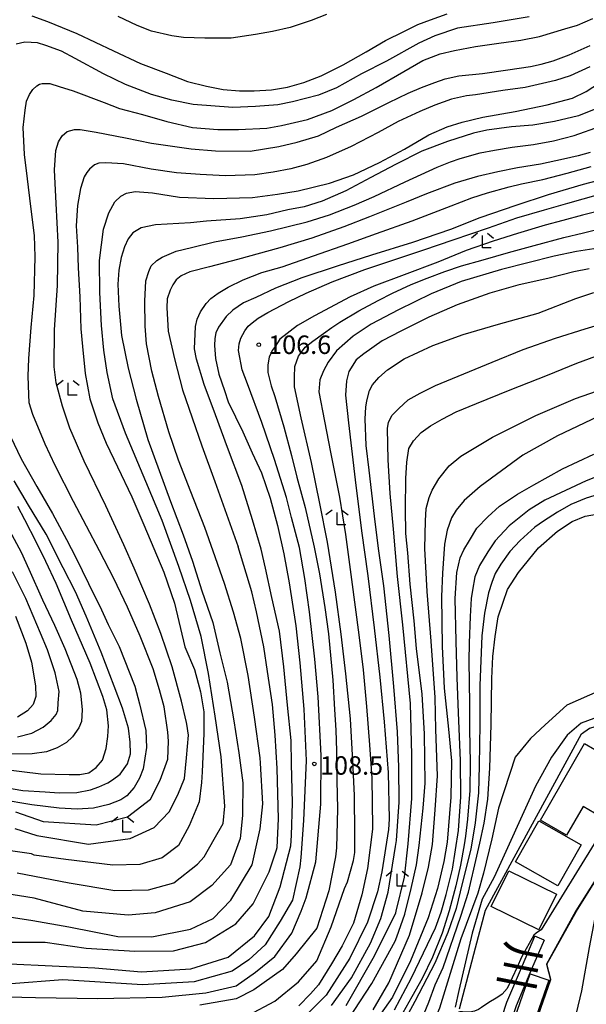
# Model space of a CAD drawing. Extents: x -16000 to -14000, y 90000 to 91500.
# Drawn here: x -15882 to -15767, y 90122 to 90321 of the extents above; entities that cross this region are included whole.
import ezdxf
from ezdxf.enums import TextEntityAlignment as Align

# ---------------------------------------------------------------- set-up
doc = ezdxf.new("R2010")
doc.units = 0
for name, color, linetype in [('2101000', 7, 'Continuous'), ('2101001', 7, 'Continuous'), ('3001000', 4, 'Continuous'), ('5101000', 4, 'Continuous'), ('6110000', 1, 'Continuous'), ('6301000', 3, 'Continuous'), ('6333000', 2, 'Continuous'), ('7101000', 4, 'Continuous'), ('7102000', 2, 'Continuous'), ('7102001', 8, 'Continuous'), ('7312000', 4, 'Continuous'), ('8151000', 5, 'Continuous')]:
    doc.layers.add(name, color=color, linetype=linetype)
doc.styles.add('@ＭＳ ゴシック', font='txt')
doc.styles.add('Dm_Anotation', font='txt.shx', dxfattribs={"bigfont": 'PSCDM.shx'})

# ---------------------------------------------------------------- blocks, each defined once
blk = doc.blocks.new('633300')
at = {"layer": '6333000'}
for points in [[(-0.4, 0.6), (-0.9, 0.2)], [(0.72, -0.6), (0, -0.6), (0, 0.4)], [(0.4, 0.6), (0.9, 0.2)]]:
    blk.add_lwpolyline(points, dxfattribs=at)
blk = doc.blocks.new('731200')
at = {"layer": '7312000'}
blk.add_circle((0, 0), 0.15, dxfattribs=at)

msp = doc.modelspace()

# ---------------------------------------------------------------- linework, layer by layer
at = {"layer": '2101000', "flags": 128}
for points in [[(-15775.26, 90134.62), (-15777.78, 90128.68), (-15780.91, 90121.28), (-15782.75, 90115.78), (-15783.44, 90113.68), (-15783.88, 90111.8), (-15784.32, 90108.73), (-15784.72, 90102.81), (-15784.73, 90102.62), (-15772.37, 90105.55), (-15767.85, 90106.62), (-15766.33, 90106.98)], [(-15784.64, 90116.42), (-15782.78, 90121.99), (-15779.62, 90129.46), (-15777.11, 90135.4)]]:
    msp.add_lwpolyline(points, dxfattribs=at)
at = {"layer": '2101001', "flags": 128}
msp.add_lwpolyline([(-15775.26, 90134.62), (-15777.11, 90135.4)], dxfattribs=at)
at = {"layer": '3001000', "flags": 128}
for points in [[(-15776, 90158.91), (-15767.06, 90174.47), (-15762.86, 90172.05), (-15763.66, 90170.66), (-15759.07, 90168.02), (-15763.86, 90159.7), (-15767.35, 90161.71), (-15770.7, 90155.87), (-15776, 90158.91)], [(-15772.46, 90145.64), (-15781.04, 90150.49), (-15776.34, 90158.8), (-15767.76, 90153.95), (-15772.46, 90145.64)], [(-15776.29, 90136.66), (-15785.96, 90141.39), (-15782.39, 90148.68), (-15772.73, 90143.95), (-15776.29, 90136.66)], [(-15778.07, 90127.79), (-15774.29, 90126.48), (-15777.32, 90117.73), (-15781.1, 90119.04), (-15778.07, 90127.79)]]:
    msp.add_lwpolyline(points, close=True, dxfattribs=at)
at = {"layer": '5101000', "flags": 128}
msp.add_lwpolyline([(-15772.37, 90105.55), (-15770.93, 90110.45), (-15767.62, 90124.29), (-15766.08, 90133.11), (-15764.92, 90139.14), (-15764.26, 90141.85), (-15763.4, 90144.09), (-15759.99, 90150.34), (-15756.51, 90155.98), (-15751.48, 90162.37), (-15746.82, 90167.19), (-15741.88, 90171.55), (-15736.57, 90175.82), (-15729.53, 90180.73), (-15725.95, 90183.03), (-15723.3, 90184.66), (-15720.71, 90185.9)], dxfattribs=at)
at = {"layer": '6110000', "flags": 128}
msp.add_lwpolyline([(-15784.73, 90102.62), (-15781.91, 90106.47), (-15780.2, 90109.09), (-15779.42, 90110.75), (-15773.87, 90126.6), (-15774.67, 90129.71), (-15768.7, 90140.47), (-15762.92, 90149.67)], dxfattribs=at)
at = {"layer": '6301000', "flags": 128}
msp.add_lwpolyline([(-15792.39, 90120.64), (-15789.17, 90133.03), (-15787.11, 90140.67), (-15767.66, 90176.44), (-15766.08, 90177.62), (-15762.92, 90178.48), (-15753.24, 90178.99), (-15749.91, 90179.16), (-15748.23, 90179.54), (-15746.56, 90180.64), (-15744.48, 90182.48), (-15744.24, 90182.7), (-15733, 90191.92), (-15730.31, 90194.05), (-15727.62, 90195.54), (-15725.67, 90195.9), (-15723.51, 90195.75), (-15721.66, 90195.24)], dxfattribs=at)
at = {"layer": '7101000', "flags": 128}
for points in [[(-15879.08, 90322.08), (-15875.88, 90320.96), (-15869.92, 90318.49), (-15862.54, 90314.97), (-15857.04, 90312.41), (-15851.82, 90310.43), (-15847.49, 90308.76), (-15843.64, 90307.8), (-15840.31, 90307.13), (-15836.98, 90306.87), (-15833.99, 90306.87), (-15830.47, 90307.1), (-15827.24, 90307.61), (-15823.97, 90308.57), (-15820.43, 90309.95), (-15815.95, 90312.16), (-15811.31, 90314.81), (-15807.39, 90317.09), (-15803.68, 90318.91), (-15800.83, 90320.35), (-15798.3, 90321.28), (-15794.93, 90322.47)], [(-15849.15, 90285.3), (-15842.18, 90285.05), (-15834.33, 90285.23), (-15829.25, 90285.89), (-15825.1, 90286.62), (-15818.73, 90288.16), (-15813.91, 90289.84), (-15808.61, 90292.31), (-15803.52, 90295.07), (-15798.6, 90297.96), (-15794.87, 90299.59), (-15791.88, 90300.5), (-15787.66, 90301.54), (-15781.15, 90302.66), (-15774.62, 90304.02), (-15769.47, 90305.38), (-15766.72, 90306.74), (-15761.55, 90310.12)], [(-15762.93, 90289), (-15767.34, 90287.86), (-15774.43, 90285.8), (-15780.97, 90283.61), (-15788.29, 90281.14), (-15794.25, 90278.73), (-15801.92, 90276.1), (-15810.23, 90273.57), (-15817.16, 90271.32), (-15824.36, 90268.94), (-15829.68, 90266.82), (-15833.69, 90264.98), (-15836.15, 90263.85), (-15838.31, 90262.35), (-15839.68, 90261.11), (-15841.24, 90258.92), (-15841.79, 90257.81), (-15841.99, 90256.63), (-15842.06, 90255.21), (-15841.86, 90252.57), (-15841.15, 90249.37), (-15839.99, 90246.06), (-15839.26, 90243.79), (-15836.31, 90237.69), (-15834.39, 90233.45), (-15832.55, 90229.37), (-15830.77, 90224.22), (-15829.28, 90218.69), (-15827.97, 90212.95), (-15826.94, 90207.07), (-15825.58, 90198.32), (-15824.73, 90190.83), (-15823.92, 90181.45), (-15823.45, 90171.04), (-15823.99, 90158.85), (-15824.52, 90151.33), (-15824.76, 90149.47), (-15826.22, 90142.68), (-15828.72, 90138.46), (-15831.79, 90133.62), (-15835.11, 90130.57), (-15838.44, 90128.31), (-15846.15, 90126.15), (-15856.67, 90125.53), (-15872.81, 90126.57), (-15883.26, 90125.75)], [(-15882.06, 90148.23), (-15871.5, 90146.23), (-15862.24, 90144.65), (-15855.44, 90144.79), (-15850.3, 90146.2), (-15845.5, 90149.99), (-15844.11, 90151.52), (-15842.12, 90155.08), (-15840.32, 90158.23), (-15839.93, 90161.75), (-15840.68, 90171.79), (-15841.9, 90180.02), (-15843.26, 90188.66), (-15844.72, 90196.16), (-15846.88, 90203.52), (-15849.25, 90210.41), (-15852.63, 90219.69), (-15855.94, 90227.6), (-15860.09, 90237.43), (-15862.64, 90244.37), (-15863.82, 90249.73), (-15864.45, 90254.27), (-15864.94, 90259.25), (-15865.25, 90265.95), (-15865.32, 90272.49), (-15864.52, 90278.81), (-15863.47, 90282.15), (-15862.22, 90284.38), (-15861.04, 90285.53), (-15859.89, 90286.12), (-15858.11, 90286.44), (-15854.59, 90286.19), (-15849.15, 90285.3)], [(-15769.21, 90270.17), (-15774.25, 90268.9), (-15780.59, 90267.45), (-15786.27, 90265.84), (-15792.86, 90263.47), (-15798.59, 90260.95), (-15804.32, 90258.14), (-15808.04, 90256.18), (-15811.81, 90253.55), (-15813.32, 90252.29), (-15814.83, 90249.93), (-15815.33, 90248.02), (-15815.53, 90245.11), (-15814.88, 90239.54), (-15813.53, 90227.94), (-15812.27, 90217.63), (-15810.95, 90208.51), (-15809.66, 90197.98), (-15808.56, 90187.92), (-15807.65, 90178.87), (-15806.84, 90168.62), (-15806.62, 90159.15), (-15806.77, 90157.01), (-15808.15, 90148.43), (-15809.04, 90144.41), (-15811.02, 90138.21), (-15814.62, 90130.93), (-15819.42, 90123.46), (-15827.42, 90115.54)], [(-15766.09, 90270.78), (-15769.21, 90270.17)], [(-15762.99, 90241.43), (-15772.52, 90236.88)], [(-15772.52, 90236.88), (-15779.57, 90232.97), (-15788.19, 90226.64), (-15791.44, 90223.77), (-15793.08, 90221.82), (-15794, 90220.26), (-15794.9, 90217.74), (-15795.42, 90214.93), (-15795.82, 90209.03), (-15796.06, 90204.27), (-15795.93, 90194.13), (-15795.51, 90185.71), (-15794.6, 90177.39), (-15794.05, 90170.94), (-15794.18, 90163.6), (-15794.87, 90154.44), (-15795.6, 90150.53), (-15796.84, 90145.04), (-15798.75, 90139.14), (-15802.35, 90130.38), (-15805.97, 90123.04), (-15809.55, 90117.99)], [(-15887.57, 90166.12), (-15880.89, 90164.93), (-15876.38, 90164.65), (-15873.54, 90164.49), (-15869.97, 90164.57), (-15867.15, 90165.08), (-15865.46, 90165.71), (-15863.65, 90166.5), (-15862.7, 90167.09), (-15861.17, 90168.26), (-15859.7, 90170.33), (-15859.08, 90172.41), (-15859.11, 90174.78), (-15859.49, 90177.6), (-15860.72, 90181.65), (-15862.37, 90186.09), (-15865, 90193.03), (-15868.06, 90200.31), (-15870.22, 90205.27), (-15872.73, 90210.11), (-15876.15, 90216.92), (-15879.76, 90222.82), (-15882.62, 90227.77)], [(-15759.78, 90187.09), (-15770.62, 90182.27), (-15775.05, 90178.3), (-15778, 90175.49), (-15781.11, 90171.69), (-15784.48, 90161.4), (-15785.86, 90155.14), (-15787.53, 90148.17), (-15788.7, 90144.14), (-15792.11, 90134.87), (-15796.46, 90120.83), (-15799.09, 90114.67), (-15802.86, 90107.61)]]:
    msp.add_lwpolyline(points, dxfattribs=at)
at = {"layer": '7102000', "flags": 128}
for points in [[(-15778.27, 90321.89), (-15785.6, 90320.69), (-15792.8, 90319.6), (-15797.4, 90318.04), (-15800.64, 90316.56), (-15807.17, 90312.91), (-15812.25, 90310.31), (-15817.3, 90307.5), (-15820.94, 90306.02), (-15826.22, 90304.62), (-15829.23, 90304.04), (-15833.74, 90303.68), (-15838.3, 90303.52), (-15846.36, 90304.11), (-15850.66, 90304.99), (-15854.82, 90306.15), (-15860.1, 90308.19), (-15864.57, 90310.3), (-15870.28, 90313.4), (-15873.03, 90314.92), (-15876.26, 90316.09), (-15877.89, 90316.6), (-15880.49, 90316.75), (-15882.23, 90316.36)], [(-15819.33, 90322.39), (-15822.45, 90321.14), (-15826.7, 90319.74), (-15830.32, 90318.91), (-15833.75, 90318.28), (-15838.64, 90317.58), (-15844.01, 90317.58), (-15848.3, 90317.66), (-15850.67, 90318.03), (-15854.84, 90319), (-15857.74, 90320.11), (-15861.54, 90321.96)], [(-15771.02, 90319.44), (-15768.5, 90320.18), (-15765.37, 90321.57)], [(-15878.42, 90273.18), (-15878.55, 90277.5), (-15879.24, 90283.43), (-15879.93, 90289.03), (-15880.52, 90293.98), (-15880.81, 90299.41), (-15880.44, 90302.97), (-15880.13, 90304.78), (-15879.54, 90306.14), (-15878.88, 90307.12), (-15878.04, 90307.89), (-15877.5, 90308.2), (-15876.97, 90308.37), (-15876.25, 90308.37), (-15875.44, 90308.36), (-15873.53, 90307.78), (-15870.68, 90306.88), (-15864.42, 90304.51), (-15861.3, 90303.32), (-15856.67, 90302.08), (-15851.68, 90300.65), (-15846.52, 90299.47), (-15841.37, 90299.01), (-15837.21, 90299.04), (-15831.42, 90299.33), (-15828.48, 90299.85), (-15823.2, 90301.06), (-15818.27, 90302.9), (-15813.84, 90305.15), (-15809.28, 90307.57), (-15803.69, 90310.78), (-15799.85, 90313.04), (-15796.29, 90314.37), (-15793.43, 90315.06), (-15789.15, 90315.87), (-15784.46, 90316.55), (-15779.96, 90317.16), (-15776.21, 90317.88), (-15771.02, 90319.44)], [(-15874.46, 90290.83), (-15874.21, 90294.77), (-15873.66, 90296.54), (-15872.95, 90297.74), (-15871.92, 90298.6), (-15870.45, 90299), (-15869.28, 90299.03), (-15866.04, 90298.49), (-15860.09, 90297.31), (-15854.8, 90296.29), (-15846.78, 90295.08), (-15841.87, 90294.71), (-15834.83, 90294.63), (-15829, 90295.6), (-15825.28, 90296.49), (-15820.98, 90297.78), (-15817.31, 90299.53), (-15812.24, 90301.76), (-15806.7, 90304.49), (-15802.8, 90306.38), (-15800.08, 90307.55), (-15797.39, 90308.55), (-15795.27, 90309.3), (-15792.51, 90309.93), (-15787.76, 90310.39), (-15782.59, 90311.11), (-15778.04, 90311.82), (-15775.86, 90312.28), (-15773.42, 90312.94), (-15770.18, 90314.18), (-15765.94, 90316.04)], [(-15765.97, 90311.74), (-15769.95, 90309.95), (-15772.95, 90308.99), (-15779.07, 90307.55), (-15783.62, 90306.92), (-15789.18, 90306.07), (-15791, 90305.83), (-15794.01, 90305.2), (-15797.43, 90303.97), (-15800.42, 90302.65), (-15804.85, 90300.63), (-15808.87, 90298.45), (-15814.36, 90295.57), (-15819.35, 90293.32), (-15823.35, 90291.95), (-15826.58, 90291.08), (-15830.15, 90290.39), (-15833.88, 90289.86), (-15839.84, 90289.64), (-15844.94, 90289.9), (-15849.76, 90290.26), (-15854.86, 90291.01), (-15860.51, 90292.05), (-15864.07, 90292.29), (-15865.47, 90292.21), (-15866.36, 90291.83), (-15867.39, 90291.01), (-15867.95, 90290.34), (-15868.43, 90289.4), (-15869.22, 90287.03), (-15869.83, 90283.62), (-15870.09, 90279.52), (-15869.8, 90275.14), (-15869.68, 90270.96), (-15869.37, 90265.09), (-15869.13, 90258.63), (-15868.82, 90255.01), (-15868.27, 90249.55), (-15867.3, 90244.39), (-15865.67, 90239.55), (-15863.98, 90235.41), (-15861.67, 90230.59), (-15858.79, 90224.53), (-15856.36, 90218.81), (-15852.33, 90209.25), (-15850.18, 90202.93), (-15848.09, 90194.1), (-15846.12, 90189.51), (-15844.91, 90184.99), (-15844.21, 90180.91)], [(-15764.78, 90303.23), (-15768.3, 90301.83), (-15773.12, 90300.65), (-15777.57, 90299.88), (-15781.85, 90299.56), (-15786.86, 90298.89), (-15789.56, 90298.28), (-15794.86, 90296.62), (-15800.03, 90294.61), (-15805.4, 90291.93), (-15810.36, 90289.27), (-15815.43, 90286.62), (-15820.23, 90284.51), (-15823.87, 90283.36), (-15827.16, 90282.72), (-15831.45, 90281.73), (-15836.82, 90280.9), (-15843.65, 90280.45), (-15846.94, 90280.1), (-15853.97, 90279.68), (-15856.94, 90279.11), (-15858.59, 90278.04), (-15859.55, 90276.82), (-15860.27, 90275.25), (-15860.95, 90273.07), (-15861.41, 90270.53), (-15861.63, 90267.69), (-15861.45, 90263.22), (-15860.88, 90257.23), (-15859.56, 90250.65), (-15857.91, 90244.33), (-15855.55, 90236.18), (-15850.93, 90223.57), (-15848.42, 90216.79), (-15846.52, 90211.49), (-15844.63, 90205.48), (-15842.4, 90199.06), (-15840.97, 90192.87), (-15839.5, 90186.95), (-15838.14, 90179.08)], [(-15853.75, 90272.45), (-15852.67, 90273.15), (-15849.83, 90274.35), (-15846.7, 90275.11), (-15842.04, 90276.26), (-15836.51, 90277.28), (-15830.68, 90278.49), (-15823.26, 90280.28), (-15818.72, 90281.74), (-15813.77, 90283.71), (-15809.69, 90285.44), (-15803.4, 90288.4), (-15796.92, 90291.41), (-15794.23, 90292.47), (-15792.27, 90293.14), (-15788.19, 90294.31), (-15785.32, 90294.87), (-15781.75, 90295.42), (-15777.38, 90295.98), (-15773.34, 90296.74), (-15769.15, 90297.8), (-15763.84, 90299.71)], [(-15765.93, 90294.39), (-15768.35, 90293.67), (-15771.31, 90292.98), (-15775.96, 90291.99), (-15780.63, 90291.25)], [(-15882.54, 90157.22), (-15878.02, 90155.79), (-15867.58, 90154.06), (-15859.11, 90155.22), (-15854.27, 90157.45), (-15851.23, 90160.61), (-15849.51, 90164.07), (-15848.12, 90167.37), (-15847.72, 90171.61), (-15847.33, 90176.19), (-15847.64, 90178.41), (-15847.7, 90178.75), (-15848.72, 90183.05), (-15850.62, 90190.04), (-15852.94, 90196.81), (-15855.2, 90202.76), (-15858.35, 90210.05), (-15860.41, 90214.75), (-15864.08, 90222.69), (-15868.47, 90231.75), (-15871.34, 90238.44), (-15872.83, 90242.93), (-15874.12, 90247.66), (-15874.55, 90250.87), (-15874.49, 90258.38), (-15873.89, 90267.41), (-15873.72, 90276.19), (-15874.15, 90283.99), (-15874.46, 90290.83)], [(-15780.63, 90291.25), (-15784.66, 90290.44), (-15788.72, 90289.53), (-15793.36, 90288.15), (-15799.06, 90285.96), (-15803.22, 90284.28), (-15810.63, 90281.32), (-15815.82, 90279.31), (-15822.32, 90277.02), (-15828.79, 90275), (-15837.36, 90272.65), (-15843.04, 90271.19), (-15847.04, 90270.18), (-15848.78, 90269.36), (-15849.81, 90268.51), (-15850.51, 90267.53), (-15851.06, 90266.45), (-15851.64, 90264.69), (-15851.7, 90262.83), (-15851.43, 90258.15), (-15850.15, 90252.49), (-15848.5, 90246.22), (-15844.6, 90234.85), (-15841.95, 90227.61), (-15837.28, 90214.38)], [(-15843.72, 90263.76), (-15842.77, 90264.77), (-15841.27, 90265.86), (-15839.25, 90267.06), (-15836.22, 90268.57), (-15832.43, 90270.01), (-15828.36, 90271.16), (-15822, 90273.4), (-15815.01, 90275.85), (-15809.22, 90277.96), (-15801.97, 90280.52), (-15794.07, 90283.58), (-15789.9, 90285.19), (-15786.71, 90286.2), (-15782.34, 90287.38), (-15779.82, 90288.01), (-15775.48, 90288.91), (-15770.55, 90290.19), (-15765.69, 90291.5)], [(-15834.39, 90259.84), (-15833.19, 90260.79), (-15831.27, 90261.93), (-15827, 90264.16), (-15823.49, 90265.8), (-15818.23, 90268.1), (-15811.58, 90270.66), (-15805.29, 90272.73), (-15799.61, 90274.6), (-15793.71, 90276.64), (-15786.55, 90279.1), (-15780.79, 90281.14), (-15775.19, 90282.73), (-15770.43, 90284.12), (-15764.25, 90285.85)], [(-15763.39, 90282.65), (-15767.49, 90281.67), (-15771.43, 90280.58), (-15775.04, 90279.6), (-15780.66, 90277.95), (-15785.6, 90276.4), (-15791.06, 90274.49), (-15796.82, 90272.14), (-15803.63, 90269.52), (-15809.75, 90267.27), (-15814.55, 90265.08), (-15821.78, 90261.24), (-15825.21, 90259.28), (-15828.79, 90256.47), (-15829.78, 90255.03), (-15830.34, 90254.21)], [(-15824.48, 90240.53), (-15825.82, 90246.81), (-15825.82, 90248.78), (-15825.74, 90250.95), (-15825.05, 90253.05), (-15824.59, 90253.56), (-15823.65, 90254.85), (-15822.13, 90256.1), (-15819.97, 90257.65), (-15818.24, 90258.87), (-15816.66, 90259.95), (-15812.79, 90262.22), (-15808.86, 90264.33), (-15805.95, 90265.8), (-15802.16, 90267.56), (-15798.92, 90268.87), (-15795.37, 90270.22), (-15791.97, 90271.35), (-15787.63, 90272.57), (-15782.49, 90274.06), (-15777.25, 90275.48), (-15771.25, 90277.14), (-15767.28, 90278.1), (-15763.51, 90279.03)], [(-15762.54, 90275.21), (-15768.72, 90274.29), (-15773.22, 90273.37), (-15783.86, 90270.61), (-15792.05, 90268.19), (-15798.16, 90265.69), (-15804.73, 90262.47), (-15810.27, 90259.54), (-15813.92, 90257.09), (-15817.34, 90254.13), (-15818.99, 90251.83), (-15819.96, 90250.09), (-15820.72, 90248.28), (-15820.88, 90245.83), (-15819.76, 90239.88), (-15818.54, 90233.56), (-15816.73, 90224.47), (-15815.51, 90216.88), (-15814.28, 90207.75)], [(-15884.55, 90139.46), (-15878.87, 90138.57), (-15871.57, 90137.32), (-15861.62, 90135.31), (-15854.74, 90135.26), (-15846.89, 90136.84), (-15842.29, 90138.96), (-15838.73, 90142.68), (-15834.44, 90149.84), (-15832.77, 90157.15), (-15832.28, 90162.22), (-15832.73, 90170.49), (-15832.82, 90171.58), (-15833.92, 90179.81), (-15835.22, 90188.31), (-15836.69, 90195.76), (-15838.23, 90201.14), (-15840.03, 90206.91), (-15842.33, 90213.5), (-15844.03, 90218.28), (-15846.87, 90225.55), (-15849.31, 90231.96), (-15851.31, 90237.72), (-15853.41, 90244.84), (-15854.74, 90249.98), (-15855.83, 90255.57), (-15856.07, 90259.13), (-15856.16, 90264.24), (-15855.95, 90268.32), (-15855.36, 90270.26), (-15854.87, 90271.4), (-15853.75, 90272.45)], [(-15882.35, 90160.64), (-15876.8, 90158.67), (-15866.05, 90157.98), (-15859.68, 90159.59), (-15854.99, 90163.17), (-15853.06, 90167.05), (-15851.5, 90171.3), (-15851.4, 90174.95), (-15851.51, 90176.78), (-15852.27, 90181.95), (-15853.18, 90185.35), (-15854.46, 90189.64), (-15857.11, 90196.28), (-15859.66, 90202.15), (-15862.48, 90207.94), (-15865.36, 90213.55), (-15870.6, 90223.6), (-15874.33, 90230.87), (-15876.39, 90235.19), (-15878.88, 90241.19), (-15879.6, 90243.61), (-15879.7, 90245.28), (-15879.83, 90249.01), (-15879.67, 90252.61), (-15879.18, 90258.84), (-15878.62, 90265.35), (-15878.42, 90273.18)], [(-15805.69, 90186.06), (-15806.62, 90196.38), (-15807.74, 90206.44), (-15808.84, 90214.05), (-15809.62, 90220.58), (-15810.68, 90229.96), (-15811.32, 90234.91), (-15811.49, 90240.35), (-15811.41, 90242.71), (-15811.17, 90243.99), (-15810.65, 90246.12), (-15810.02, 90247.27), (-15808.77, 90248.72), (-15807.02, 90250.26), (-15803.58, 90252.53), (-15797.82, 90255.22), (-15791.63, 90257.45), (-15784.48, 90259.54), (-15776.48, 90261.77), (-15768.82, 90264.77), (-15765.19, 90265.97)], [(-15883.54, 90129.8), (-15874.91, 90129.39), (-15866.28, 90128.97), (-15856.84, 90128.18), (-15846.83, 90128.79), (-15839.26, 90131.16), (-15833.94, 90135.49), (-15831.01, 90139.36), (-15828.74, 90145.42), (-15826.61, 90153.72), (-15826.43, 90155.81), (-15826.21, 90162.46), (-15826.41, 90170.33), (-15826.53, 90175.1), (-15827.26, 90182.23), (-15828.01, 90190.03), (-15828.89, 90197.24), (-15830.4, 90204.13), (-15831.71, 90210.02), (-15832.61, 90213.89), (-15834.37, 90219.84), (-15836.54, 90226.83), (-15839.43, 90234.55), (-15841.84, 90241.16), (-15844.13, 90247.32), (-15845.72, 90252.44), (-15846.1, 90254.54), (-15845.91, 90259.07), (-15845.58, 90260.57), (-15844.87, 90262.07), (-15843.72, 90263.76)], [(-15886.74, 90123.19), (-15878.32, 90122.93), (-15865.7, 90122.76), (-15852.65, 90123.04), (-15843.82, 90123.9), (-15837.65, 90125.36), (-15833.72, 90128.1), (-15829.81, 90131.28), (-15826.37, 90136), (-15824.47, 90140.46), (-15823.5, 90143.21), (-15821.53, 90150.51), (-15820.5, 90162.19), (-15820.41, 90172.03), (-15821.03, 90183.98), (-15821.69, 90191.57), (-15822.78, 90201.17), (-15823.77, 90207.95), (-15824.85, 90214.24), (-15826.44, 90220.3), (-15827.46, 90224.39), (-15829.91, 90232.06), (-15832.47, 90239.61), (-15835.36, 90247.46), (-15836.41, 90250.3), (-15837.2, 90254.21), (-15837.05, 90255.54), (-15836.74, 90256.71), (-15835.87, 90258.21), (-15835.23, 90259.13), (-15834.39, 90259.84)], [(-15800.4, 90245.54), (-15797.23, 90247.07), (-15793.84, 90248.55), (-15790.37, 90249.97), (-15785.8, 90251.85), (-15779.48, 90254.38), (-15772.97, 90256.68), (-15766.95, 90258.59), (-15762.42, 90259.92)], [(-15830.34, 90254.21), (-15830.98, 90252.84), (-15831.22, 90251.32), (-15831.22, 90249.76), (-15830.55, 90247.04), (-15829.84, 90244.84), (-15828, 90238.69), (-15826.42, 90232.92), (-15825.33, 90228.5), (-15823.69, 90222.37), (-15821.85, 90214.31), (-15820.79, 90208.93), (-15819.68, 90202.04), (-15818.92, 90196.71), (-15818.1, 90187.31), (-15817.72, 90181.41), (-15817.48, 90177.2), (-15817.33, 90173), (-15817.25, 90166.98), (-15817.12, 90161.21), (-15817.35, 90153.29), (-15817.53, 90151.51), (-15818.89, 90144.61), (-15821.34, 90137.01), (-15825.48, 90131.85), (-15828.29, 90128.63), (-15834.1, 90124.53), (-15837.63, 90122.67), (-15845.02, 90121.41)], [(-15801.73, 90235.88), (-15800.2, 90237.59), (-15798.27, 90238.93), (-15795.93, 90240.28), (-15793.06, 90241.77), (-15788.93, 90243.47), (-15782.16, 90246.2), (-15774.58, 90249.21), (-15768.62, 90251.64), (-15761.69, 90254.21)], [(-15809.87, 90120.47), (-15806.71, 90125.92), (-15802.55, 90135.63), (-15799.95, 90144.22), (-15798.66, 90149.43), (-15797.88, 90154.03), (-15797.31, 90161.02), (-15796.88, 90167.9), (-15797.18, 90177.34), (-15797.36, 90183.8), (-15798.16, 90195.22), (-15798.95, 90205.34), (-15799.4, 90214.04), (-15799.31, 90219.67), (-15799.12, 90222.13), (-15798.53, 90224.37), (-15797.91, 90225.9), (-15796.58, 90228.17), (-15794.48, 90230.79), (-15792.13, 90232.74), (-15785.72, 90236.6), (-15776.93, 90241.04), (-15768.9, 90244.48), (-15763.06, 90246.51)], [(-15815.35, 90121.31), (-15809.59, 90131.38), (-15805.32, 90140.15), (-15805.22, 90140.47), (-15803.56, 90147.38), (-15802.82, 90154.11), (-15802.05, 90163.32), (-15802.05, 90172.16), (-15802.36, 90182.62), (-15803.88, 90198.55), (-15804.98, 90208.34), (-15805.79, 90217.99), (-15806.42, 90225.22), (-15806.88, 90232.01), (-15806.96, 90238.39), (-15806.76, 90239.67), (-15806.04, 90241.06), (-15804.7, 90242.42), (-15802.82, 90244.17), (-15800.4, 90245.54)], [(-15885.59, 90241.32), (-15881.22, 90232.22), (-15878.03, 90226.62), (-15874.87, 90221.13), (-15872.06, 90215.88), (-15870.16, 90212.21), (-15867.59, 90206.97), (-15864.97, 90201.59), (-15863.62, 90198.61), (-15861.37, 90194.13), (-15858.21, 90186.11), (-15857.25, 90182.51), (-15855.99, 90177.14), (-15855.86, 90173.64), (-15856.48, 90169.37), (-15857.22, 90167.42), (-15858.31, 90165.57), (-15859.84, 90163.9), (-15861, 90163.03), (-15863.49, 90162.09), (-15866.57, 90161.35), (-15869.88, 90161.18), (-15873.54, 90161.37), (-15879.06, 90162.01), (-15885.46, 90163.13)], [(-15835.18, 90119.38), (-15829.79, 90122.22), (-15825.03, 90126.11), (-15821.34, 90130.43), (-15818.42, 90137.31), (-15815.68, 90145.1), (-15815.07, 90146.42), (-15813.9, 90150.78), (-15813.64, 90152.36), (-15813.62, 90156.15), (-15813.69, 90163.96), (-15814, 90170.88), (-15814.52, 90179.52), (-15815.45, 90188.6), (-15816.36, 90196.66), (-15817.52, 90205.19), (-15819.17, 90215.32), (-15820.67, 90223.14), (-15822.41, 90231.48), (-15824.48, 90240.53)], [(-15814.88, 90118.59), (-15810.16, 90125.78), (-15805.44, 90134.38), (-15805.1, 90135.29), (-15803.46, 90139.86), (-15802.17, 90145.04), (-15801.12, 90149.86), (-15800.56, 90153.81), (-15799.74, 90161.34), (-15799.36, 90166.46), (-15799.48, 90176.45), (-15799.98, 90184.51), (-15801.09, 90193.74), (-15801.56, 90199.38), (-15802.37, 90206.83), (-15802.87, 90213.19), (-15803.28, 90217.05), (-15803.37, 90222), (-15803.25, 90228.26), (-15803.04, 90231.52), (-15802.69, 90234.33), (-15801.73, 90235.88)], [(-15805.56, 90120.44), (-15802.14, 90126.94), (-15797.29, 90137.06), (-15796.14, 90140.26), (-15795.09, 90143.84), (-15793.84, 90149.01), (-15792.63, 90156.82), (-15792.1, 90163.66), (-15792.22, 90171.02), (-15792.63, 90180.68), (-15792.87, 90187.87), (-15793.04, 90195.23), (-15793.28, 90203.93), (-15792.92, 90209.2), (-15792.27, 90212.15), (-15791.54, 90213.76), (-15790.4, 90215.66), (-15788.88, 90218.13), (-15786.68, 90220.49), (-15784.26, 90222.62), (-15780.64, 90225.06), (-15777.36, 90226.96), (-15771.52, 90230.18), (-15765.19, 90233.2)], [(-15759.04, 90230.82), (-15766.75, 90227.77), (-15775.12, 90223.87), (-15778.26, 90221.86), (-15782.32, 90218.61), (-15785.16, 90215.57), (-15786.66, 90213.34), (-15788.32, 90210.57), (-15789.29, 90208.28), (-15789.76, 90205.59), (-15790.06, 90203.87), (-15790.25, 90200.25), (-15790.45, 90194.84), (-15790.5, 90191.27), (-15790.4, 90182.56), (-15790.36, 90177.32), (-15790.25, 90170.62), (-15790.28, 90164.95), (-15790.78, 90159.11), (-15791.17, 90155.68), (-15791.42, 90153.96), (-15792.17, 90149.82), (-15793.17, 90145.61), (-15794.5, 90140.53), (-15795.89, 90136.01), (-15797.85, 90131.15), (-15799.93, 90126.83), (-15802.04, 90123.1), (-15804.48, 90118.75)], [(-15763.62, 90225.2), (-15766.74, 90224.23), (-15769.81, 90222.96)], [(-15885.57, 90169.32), (-15877.22, 90168.32), (-15871.49, 90168.2), (-15869.32, 90168.2), (-15867.51, 90168.55), (-15866.05, 90169.64), (-15864.76, 90171.07), (-15863.99, 90173.5), (-15863.65, 90175.92), (-15863.5, 90178.1), (-15863.88, 90181.33), (-15864.65, 90184.05), (-15867.23, 90190.79), (-15871.03, 90199.51), (-15874.13, 90206.95), (-15876.2, 90211.37), (-15878.11, 90215.23), (-15880.45, 90219.88), (-15881.93, 90222.54)], [(-15769.81, 90222.96), (-15772.54, 90221.39), (-15775.37, 90219.57), (-15777.15, 90218.34), (-15780.09, 90215.67), (-15782.17, 90213.4), (-15784.03, 90210.83), (-15785.16, 90208.96), (-15785.87, 90207.13), (-15786.52, 90205.03), (-15787.33, 90200.94), (-15787.88, 90196.3), (-15788.3, 90186.23), (-15788.27, 90178.39), (-15788.44, 90169.99), (-15788.57, 90164.45), (-15789.2, 90158.4), (-15790.13, 90153.05), (-15791.84, 90146.09), (-15793.07, 90141.02), (-15794.73, 90136.17), (-15797.38, 90129.9), (-15801.47, 90122.14), (-15805.98, 90113.75)], [(-15800.37, 90117.75), (-15798.63, 90122.02), (-15797.36, 90125.54), (-15795.68, 90129.07), (-15792.11, 90139.49), (-15790.56, 90144.34), (-15788.9, 90151.64), (-15788.26, 90154.25), (-15787.37, 90158.29), (-15786.64, 90163.16), (-15786.27, 90169.47), (-15785.97, 90178.35), (-15785.87, 90187.69), (-15785.67, 90192.15), (-15785.17, 90196.22), (-15784.54, 90200.16), (-15783.58, 90203.18), (-15782.65, 90205.75), (-15780.44, 90209.19), (-15776.4, 90214.16), (-15772.53, 90217.56), (-15769.55, 90219.51), (-15766.9, 90220.57), (-15764.26, 90221.1)], [(-15883.59, 90217.67), (-15881.23, 90213.28), (-15879.68, 90209.84), (-15876.93, 90203.65), (-15874.48, 90198.51), (-15872.4, 90193.77), (-15869.95, 90187.5), (-15869.22, 90184.73), (-15868.89, 90181.34), (-15869.02, 90178.94), (-15869.57, 90177.69), (-15870.85, 90175.82), (-15872.02, 90174.67), (-15873.92, 90173.59), (-15876.1, 90172.81), (-15878.97, 90172.41), (-15885.65, 90172.34)], [(-15884.24, 90134.21), (-15876.35, 90134.18), (-15868.04, 90132.95), (-15858.17, 90132.39), (-15850.37, 90132.4), (-15843.88, 90134.14), (-15837.75, 90137.93), (-15834.18, 90141.98), (-15830.98, 90148.42), (-15829.46, 90152.9), (-15829.38, 90153.39), (-15829.1, 90159.17), (-15829.32, 90169.39), (-15829.74, 90176.17), (-15830.26, 90182.38), (-15831.3, 90189.08), (-15832.06, 90194.11), (-15833.56, 90201.19), (-15834.5, 90205.27), (-15837.28, 90214.38)], [(-15881.99, 90175.85), (-15879.03, 90176.58), (-15876.8, 90177.79), (-15875.14, 90179.13), (-15874.15, 90180.39), (-15873.77, 90181.18), (-15873.71, 90182.74), (-15873.55, 90185.03), (-15874.35, 90188.82), (-15875.88, 90193.45), (-15877.28, 90196.89), (-15880.31, 90203.88), (-15882.95, 90209.32)], [(-15814.28, 90207.75), (-15812.82, 90196.56), (-15811.91, 90189.41), (-15811.24, 90181.98), (-15810.62, 90174.22), (-15810.19, 90167.47), (-15810, 90157.48), (-15810, 90157.11), (-15811.02, 90149.16), (-15812.19, 90143.78), (-15813.89, 90138.06), (-15816.18, 90133.41), (-15818.32, 90129.8), (-15820.96, 90125.53), (-15822.57, 90123.73), (-15824.96, 90121.25)], [(-15882.37, 90200.34), (-15880.29, 90194.82), (-15879.15, 90190.97), (-15878.33, 90186.17), (-15878.27, 90184.03), (-15878.79, 90182.42), (-15879.94, 90181.14), (-15881.98, 90179.84)], [(-15818.34, 90121.37), (-15814.28, 90126.97), (-15810.46, 90133.96), (-15808.34, 90139.01), (-15806.86, 90144.35), (-15805.34, 90153.61), (-15805.16, 90154.82), (-15804.63, 90162.6), (-15804.66, 90169.65), (-15804.94, 90176.87), (-15805.69, 90186.06)], [(-15844.21, 90180.91), (-15844.21, 90176.49), (-15844.57, 90168.74), (-15844.66, 90166.57), (-15845.15, 90162.65), (-15847.15, 90157.75), (-15849.33, 90153.82), (-15852.67, 90151.32), (-15857.17, 90149.93), (-15862.68, 90149.81), (-15872.14, 90150.93), (-15878.58, 90151.82), (-15879.15, 90152.13), (-15887.65, 90153.33), (-15895.77, 90153.15), (-15905.59, 90151.56), (-15914.7, 90148.94)], [(-15838.14, 90179.08), (-15837.14, 90172.59), (-15836.32, 90166.48), (-15836.35, 90160.16), (-15836.35, 90159.91), (-15836.86, 90155.21), (-15838.78, 90149.87), (-15842.56, 90145.71), (-15846.97, 90142.35), (-15854.06, 90140.16), (-15859.55, 90139.64), (-15868.75, 90140.46), (-15878.59, 90143.09), (-15887.59, 90144.53), (-15897.37, 90144.32), (-15904.23, 90142.81), (-15906.77, 90142.03), (-15913.82, 90139.5), (-15918.31, 90137.29), (-15921.65, 90134.9), (-15924.08, 90132.65), (-15926.44, 90129.49), (-15928.9, 90125.05), (-15933.7, 90118.86)], [(-15765.15, 90179.55), (-15767.75, 90178.64), (-15770.57, 90176.16)], [(-15770.57, 90176.16), (-15773.74, 90171.71), (-15777.01, 90165.86), (-15785.4, 90147.39), (-15787.81, 90142.9), (-15789.83, 90135.99), (-15792.55, 90124.35), (-15793.31, 90120.97)], [(-15760.98, 90160.85), (-15775.85, 90136.67), (-15776.37, 90136.33), (-15776.83, 90136.02), (-15777.35, 90135.59), (-15779.84, 90131.17), (-15780.74, 90129.12), (-15782.75, 90124.8), (-15783.73, 90123.67), (-15784.61, 90123.01), (-15784.95, 90122.8), (-15786.43, 90121.94), (-15787.95, 90120.94), (-15788.54, 90120.53), (-15789.33, 90120.17), (-15790.32, 90119.98), (-15791.43, 90119.99), (-15791.79, 90120.02), (-15792.33, 90120.02), (-15792.62, 90119.96)]]:
    msp.add_lwpolyline(points, dxfattribs=at)
at = {"layer": '7102001', "flags": 128}
for points in [[(-15784.73, 90102.62), (-15781.91, 90106.47), (-15780.2, 90109.09), (-15779.42, 90110.75), (-15773.87, 90126.6), (-15774.67, 90129.71), (-15768.7, 90140.47), (-15762.92, 90149.67), (-15753.02, 90163.05), (-15751.59, 90164.52), (-15746.09, 90169.38), (-15740.76, 90173.7), (-15735.46, 90177.56), (-15730.03, 90181.24), (-15727, 90183.16), (-15724.73, 90184.35), (-15722.68, 90185.31), (-15720.71, 90185.9), (-15717.41, 90186.46), (-15714.28, 90186.66), (-15711.24, 90186.41), (-15710.93, 90188.39)], [(-15753.1, 90163.11), (-15763, 90149.73), (-15768.79, 90140.52), (-15774.77, 90129.73), (-15773.97, 90126.61), (-15779.51, 90110.79), (-15780.28, 90109.14), (-15781.99, 90106.53), (-15784.72, 90102.81), (-15784.83, 90102.66), (-15785.47, 90091.9), (-15787.34, 90083.24), (-15789.08, 90075.57), (-15791.94, 90066.75), (-15793.78, 90061.39), (-15797.08, 90054.04), (-15799.47, 90049.73)]]:
    msp.add_lwpolyline(points, dxfattribs=at)

# ---------------------------------------------------------------- block references
at = {"layer": '6333000', "xscale": 2.5, "yscale": 2.5, "zscale": 2.5}
for p in [(-15787.75, 90276.52), (-15871.7, 90246.64), (-15817.21, 90220.34), (-15860.65, 90158.03), (-15805.01, 90147.06)]:
    msp.add_blockref('633300', p, dxfattribs=at)
at = {"layer": '7312000', "xscale": 2.5, "yscale": 2.5, "zscale": 2.5}
for p in [(-15833.07, 90255.37, 106.57), (-15821.82, 90170.35, 108.5)]:
    msp.add_blockref('731200', p, dxfattribs=at)

# ---------------------------------------------------------------- texts
at = {"layer": '7312000', "style": 'Dm_Anotation'}
for s, p in [('106.6', (-15831.18, 90253.5)), ('108.5', (-15820.66, 90168.15))]:
    msp.add_text(s, height=3.75, dxfattribs=at).set_placement(p)
at = {"layer": '8151000', "style": '@ＭＳ ゴシック'}
msp.add_text('川', height=7, rotation=259, dxfattribs=at).set_placement((-15780.02, 90129.22), align=Align.MIDDLE_CENTER)

doc.saveas('drawing.dxf')
